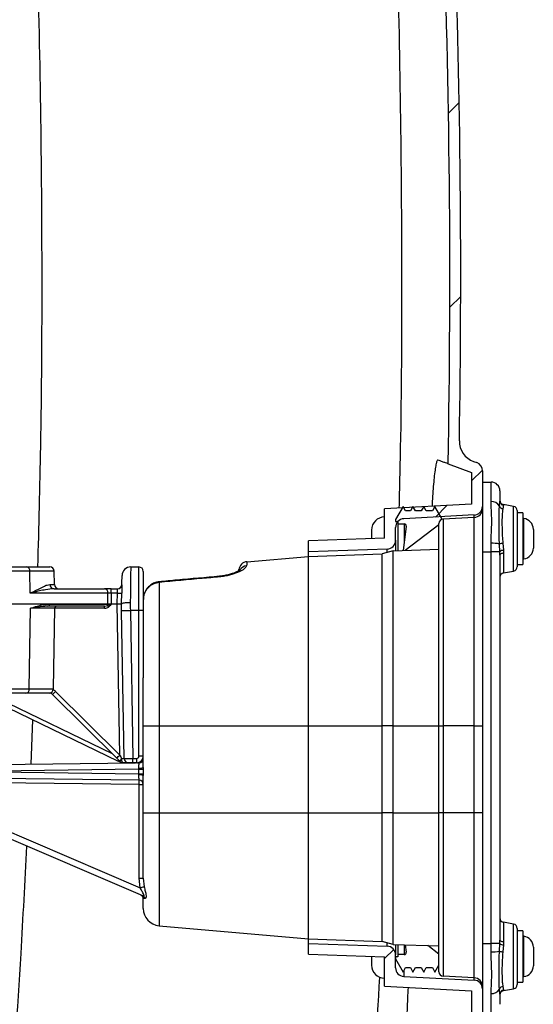
# Model space of a CAD drawing. Units: millimetres. Extents: x 664 to 2960, y 507 to 2635.
# Drawn here: x 1333 to 1451, y 1994 to 2220 of the extents above; entities that cross this region are included whole.
import ezdxf

# ---------------------------------------------------------------- set-up
doc = ezdxf.new("R2010")
doc.units = ezdxf.units.MM
doc.header["$LTSCALE"] = 10

# ---------------------------------------------------------------- blocks, each defined once
blk = doc.blocks.new('SW_HATCH_0')
at = {"color": 0, "linetype": 'Continuous', "lineweight": 18}
for p, q in [((2.99, 92.79), (5.45, 95.25)), ((3.3, 48.2), (5.8, 50.71)), ((8.31, 8.31), (10.8, 10.8)), ((0, 0), (2.64, 2.64)), ((-11.69, -101.49), (-9.6, -99.4))]:
    blk.add_line(p, q, dxfattribs=at)

msp = doc.modelspace()

# ---------------------------------------------------------------- linework, layer by layer
at = {"color": 7, "linetype": 'Continuous', "lineweight": 25}
for p, q in [((1431.15, 2118.31), (1436.56, 2116.34)), ((1437.03, 2118.82), (1437.74, 2118.57)), ((1436.56, 2116.34), (1436.56, 2109.01)), ((1439.06, 2116.69), (1439.06, 2114.09)), ((1439.06, 2114.09), (1441.06, 2114.09)), ((1439.06, 2114.09), (1439.06, 2098.09)), ((1441.06, 2109.62), (1441.06, 2114.09)), ((1443.06, 2112.09), (1443.06, 2109.75)), ((1436.56, 2109.01), (1416.56, 2107.96)), ((1442.96, 2108.61), (1443.06, 2109.75)), ((1446.23, 2108.53), (1443.88, 2108.94)), ((1443.88, 2108.94), (1443.88, 2108.79)), ((1416.56, 2101.2), (1416.56, 2107.96)), ((1420.79, 2108.51), (1419.06, 2105.51)), ((1421.37, 2107.51), (1420.79, 2108.51)), ((1422.48, 2107.51), (1421.37, 2107.51)), ((1423.06, 2108.51), (1422.48, 2107.51)), ((1423.63, 2107.51), (1423.06, 2108.51)), ((1424.98, 2107.51), (1423.63, 2107.51)), ((1425.56, 2108.51), (1424.98, 2107.51)), ((1426.13, 2107.51), (1425.56, 2108.51)), ((1427.55, 2107.51), (1426.13, 2107.51)), ((1428.12, 2108.51), (1427.55, 2107.51)), ((1429.81, 2105.59), (1428.12, 2108.51)), ((1443.88, 2108.79), (1443.75, 2107.97)), ((1446.23, 2101.09), (1446.23, 2108.53)), ((1447.06, 2107.54), (1447.06, 2094.63)), ((1448.36, 2107.01), (1447.06, 2107.01)), ((1448.36, 2107.01), (1448.36, 2103.35)), ((1416.56, 2106.09), (1416.52, 2106.09)), ((1416.52, 2101.2), (1416.52, 2106.09)), ((1419.06, 2105.51), (1419.06, 2105.01)), ((1419.06, 2105.01), (1419.56, 2105.01)), ((1419.56, 2105.01), (1419.56, 2104.51)), ((1419.56, 2104.51), (1421.04, 2104.51)), ((1419.56, 2104.51), (1419.56, 2098.36)), ((1437.16, 2106.54), (1420.95, 2105.69)), ((1421.04, 2104.51), (1421.04, 2100.13)), ((1429.06, 2058.09), (1429.06, 2104.62)), ((1437.16, 2105.99), (1430, 2105.61)), ((1430, 2105.61), (1430, 2058.09)), ((1437.16, 2105.99), (1437.16, 2106.54)), ((1437.16, 2058.09), (1437.16, 2105.99)), ((1448.53, 2105.72), (1448.53, 2096.45)), ((1413.56, 2103.09), (1413.56, 2101.1)), ((1419.06, 2100.72), (1419.06, 2103.69)), ((1421.53, 2103.94), (1420.81, 2098.4)), ((1421.29, 2098.42), (1429.06, 2104.39)), ((1448.36, 2103.35), (1448.36, 2095.16)), ((1450.76, 2103.22), (1450.76, 2103.24)), ((1450.76, 2103.22), (1450.76, 2101.91)), ((1416.56, 2101.2), (1399.06, 2100.59)), ((1399.06, 2098.09), (1399.06, 2100.59)), ((1419.06, 2100.72), (1419.06, 2098.34)), ((1441.06, 2098.09), (1441.06, 2100.04)), ((1443.75, 2100.04), (1443.87, 2098.42)), ((1446.23, 2093.65), (1446.23, 2101.09)), ((1450.76, 2101.91), (1450.76, 2099.78)), ((1417.13, 2098.72), (1399.06, 2098.09)), ((1399.06, 2097.04), (1399.06, 2098.09)), ((1399.06, 2097.04), (1415.98, 2097.63)), ((1418.56, 2098.32), (1415.98, 2097.63)), ((1415.98, 2058.09), (1415.98, 2097.63)), ((1417.13, 2097.94), (1417.13, 2098.72)), ((1418.56, 2098.32), (1429.06, 2098.69)), ((1418.56, 2058.09), (1418.56, 2098.32)), ((1439.06, 2098.09), (1441.06, 2098.09)), ((1439.06, 2098.09), (1439.06, 2008.09)), ((1441.06, 2008.09), (1441.06, 2098.09)), ((1443.04, 2098.09), (1441.06, 2098.09)), ((1443.04, 2098.09), (1442.96, 2099.87)), ((1443.06, 2097.33), (1443.04, 2098.09)), ((1443.87, 2098.42), (1443.88, 2097.75)), ((1443.88, 2097.75), (1443.88, 2093.23)), ((1450.76, 2099.78), (1450.76, 2098.94)), ((1384.88, 2095.8), (1399.06, 2097.04)), ((1399.06, 2058.09), (1399.06, 2097.04)), ((1443.06, 2097.33), (1443.06, 2008.85)), ((1295.45, 2094.59), (1334.23, 2094.59)), ((1334.99, 2093.61), (1296.21, 2093.61)), ((1334.23, 2094.59), (1339.58, 2094.59)), ((1335.06, 2088.61), (1334.99, 2093.61)), ((1340.58, 2093.61), (1334.99, 2093.61)), ((1340.63, 2090.57), (1340.58, 2093.61)), ((1358.17, 2094.59), (1360.06, 2094.59)), ((1360.06, 2084.59), (1360.06, 2094.59)), ((1361.06, 2093.59), (1361.06, 2084.59)), ((1443.88, 2093.23), (1446.23, 2093.65)), ((1447.06, 2095.16), (1448.36, 2095.16)), ((1364.71, 2091.03), (1364.71, 2058.09)), ((1352.91, 2088.61), (1335.06, 2088.61)), ((1339.57, 2090.57), (1340.63, 2090.57)), ((1340.53, 2089.59), (1352.14, 2089.59)), ((1353.67, 2089.59), (1352.14, 2089.59)), ((1352.93, 2086.09), (1352.91, 2088.61)), ((1353.67, 2088.61), (1353.67, 2089.59)), ((1353.67, 2089.59), (1355.13, 2089.59)), ((1353.67, 2088.61), (1353.69, 2086.09)), ((1355.1, 2088.61), (1353.67, 2088.61)), ((1355.06, 2086.09), (1355.1, 2088.57)), ((1355.1, 2088.57), (1355.1, 2088.61)), ((1356.1, 2088.6), (1356.1, 2088.57)), ((1296.19, 2086.09), (1352.93, 2086.09)), ((1334.83, 2066.57), (1335.08, 2085.1)), ((1340.69, 2085.1), (1335.08, 2085.1)), ((1352.17, 2085.59), (1339.12, 2085.59)), ((1339.51, 2086.08), (1352.93, 2086.08)), ((1340.37, 2066.57), (1340.69, 2085.1)), ((1352.17, 2085.1), (1340.69, 2085.1)), ((1352.17, 2085.1), (1352.17, 2085.59)), ((1352.93, 2086.08), (1352.93, 2086.09)), ((1352.93, 2086.09), (1353.69, 2086.09)), ((1353.69, 2086.09), (1353.69, 2086.08)), ((1353.69, 2086.09), (1355.06, 2086.09)), ((1355.06, 2086.09), (1356.06, 2086.09)), ((1355.66, 2051.37), (1355.06, 2086.09)), ((1356.06, 2086.09), (1356.06, 2086.09)), ((1356.68, 2050.57), (1356.08, 2084.55)), ((1360.06, 2084.59), (1358.08, 2084.59)), ((1358.08, 2084.59), (1358.68, 2050.59)), ((1360.06, 2051.09), (1360.06, 2084.59)), ((1361.06, 2084.59), (1360.06, 2084.59)), ((1361.06, 2084.59), (1361.06, 2069.12)), ((1361.06, 2058.09), (1361.06, 2069.12)), ((1296.24, 2066.57), (1334.83, 2066.57)), ((1334.83, 2066.57), (1340.37, 2066.57)), ((1340.89, 2065.99), (1355.66, 2051.37)), ((1334.07, 2065.59), (1295.48, 2065.59)), ((1355.23, 2049.99), (1322.91, 2065.59)), ((1325.17, 2065.59), (1353.9, 2051.72)), ((1339.37, 2065.59), (1334.07, 2065.59)), ((1339.48, 2065.59), (1339.37, 2065.59)), ((1339.48, 2065.59), (1339.48, 2065.6)), ((1354.96, 2050.68), (1340.19, 2065.3)), ((1335.56, 2059.48), (1335.16, 2049.27)), ((1361.06, 2048.53), (1361.06, 2058.09)), ((1361.06, 2058.09), (1364.71, 2058.09)), ((1364.71, 2058.09), (1399.06, 2058.09)), ((1364.71, 2058.09), (1364.71, 2038.09)), ((1399.06, 2038.09), (1399.06, 2058.09)), ((1399.06, 2058.09), (1415.98, 2058.09)), ((1415.98, 2038.09), (1415.98, 2058.09)), ((1418.56, 2058.09), (1415.98, 2058.09)), ((1418.56, 2038.09), (1418.56, 2058.09)), ((1418.56, 2058.09), (1429.06, 2058.09)), ((1429.06, 2038.09), (1429.06, 2058.09)), ((1429.06, 2058.09), (1430, 2058.09)), ((1430, 2058.09), (1430, 2038.09)), ((1437.16, 2058.09), (1430, 2058.09)), ((1437.16, 2038.09), (1437.16, 2058.09)), ((1437.16, 2058.09), (1439.06, 2058.09)), ((1358.68, 2050.59), (1359.56, 2050.59)), ((1358.68, 2049.59), (1358.68, 2050.59)), ((1359.56, 2049.59), (1359.56, 2050.59)), ((1361.06, 2051.09), (1360.06, 2051.09)), ((1326.04, 2049.15), (1359.25, 2049.59)), ((1360.06, 2048.1), (1326.06, 2047.65)), ((1356.47, 2049.59), (1356.28, 2049.59)), ((1357.68, 2049.59), (1356.47, 2049.59)), ((1358.68, 2049.59), (1357.68, 2049.59)), ((1359.56, 2049.59), (1358.68, 2049.59)), ((1359.69, 2049.59), (1360.07, 2049.6)), ((1360.06, 2048.1), (1360.06, 2048.36)), ((1360.06, 2048.1), (1361.06, 2048.1)), ((1360.06, 2047.08), (1360.06, 2048.1)), ((1361.06, 2048.53), (1361.06, 2048.1)), ((1361.06, 2048.1), (1361.06, 2047.08)), ((1360.07, 2045.58), (1326.04, 2046.02)), ((1326.06, 2047.52), (1360.06, 2047.08)), ((1360.06, 2046.82), (1360.06, 2047.08)), ((1360.06, 2047.08), (1361.06, 2047.08)), ((1361.06, 2047.08), (1361.06, 2046.65)), ((1361.06, 2038.09), (1361.06, 2046.65)), ((1360.07, 2044.58), (1322.54, 2045.07)), ((1360.07, 2023.06), (1360.07, 2044.58)), ((1360.07, 2044.58), (1361.06, 2044.58)), ((1361.06, 2023.06), (1361.06, 2038.09)), ((1361.06, 2038.09), (1364.71, 2038.09)), ((1364.71, 2038.09), (1364.71, 2012.14)), ((1364.71, 2038.09), (1399.06, 2038.09)), ((1399.06, 2009.14), (1399.06, 2038.09)), ((1399.06, 2038.09), (1415.98, 2038.09)), ((1415.98, 2008.55), (1415.98, 2038.09)), ((1418.56, 2038.09), (1415.98, 2038.09)), ((1418.56, 2007.86), (1418.56, 2038.09)), ((1418.56, 2038.09), (1429.06, 2038.09)), ((1429.06, 2001.56), (1429.06, 2038.09)), ((1430, 2038.09), (1429.06, 2038.09)), ((1430, 2038.09), (1430, 2000.56)), ((1437.16, 2038.09), (1430, 2038.09)), ((1437.16, 2000.19), (1437.16, 2038.09)), ((1439.06, 2038.09), (1437.16, 2038.09)), ((1360.96, 2018.99), (1324.09, 2034.79)), ((1324.66, 2036.17), (1360.31, 2020.89)), ((1360.31, 2020.89), (1360.07, 2023.06)), ((1360.07, 2023.06), (1361.06, 2023.06)), ((1361.06, 2023.06), (1361.25, 2021.11)), ((1361.06, 2016.13), (1361.06, 2018.97)), ((1361.46, 2018.43), (1361.25, 2018.44)), ((1364.71, 2012.14), (1399.06, 2009.14)), ((1446.23, 2012.53), (1443.88, 2012.94)), ((1443.88, 2012.94), (1443.88, 2008.43)), ((1446.23, 2005.09), (1446.23, 2012.53)), ((1447.06, 2011.54), (1447.06, 1998.63)), ((1448.36, 2011.01), (1447.06, 2011.01)), ((1448.36, 2011.01), (1448.36, 2007.35)), ((1448.53, 2009.72), (1448.53, 2000.46)), ((1399.06, 2008.09), (1399.06, 2009.14)), ((1399.06, 2009.14), (1415.98, 2008.55)), ((1399.06, 2005.59), (1399.06, 2008.09)), ((1399.06, 2008.09), (1417.13, 2007.46)), ((1418.56, 2007.86), (1415.98, 2008.55)), ((1417.13, 2007.46), (1417.13, 2008.24)), ((1418.56, 2007.86), (1429.06, 2007.49)), ((1419.06, 2007.84), (1419.06, 2005.46)), ((1419.56, 2007.82), (1419.56, 2005.51)), ((1421.04, 2007.77), (1421.04, 2005.51)), ((1421.31, 2007.76), (1421.53, 2006.07)), ((1429.06, 2005.62), (1426.52, 2007.58)), ((1439.06, 2008.09), (1439.06, 1992.09)), ((1439.06, 2008.09), (1441.06, 2008.09)), ((1441.06, 2006.13), (1441.06, 2008.09)), ((1443.04, 2008.09), (1441.06, 2008.09)), ((1442.96, 2006.31), (1443.04, 2008.09)), ((1443.04, 2008.09), (1443.06, 2008.85)), ((1443.87, 2007.75), (1443.75, 2006.14)), ((1443.88, 2008.43), (1443.87, 2007.75)), ((1448.36, 2007.35), (1448.36, 1999.16)), ((1450.76, 2007.24), (1450.76, 2007.22)), ((1450.76, 2007.22), (1450.76, 2005.91)), ((1399.06, 2005.59), (1416.56, 2004.98)), ((1413.56, 2005.08), (1413.56, 2003.08)), ((1416.52, 2000.08), (1416.52, 2004.98)), ((1416.56, 1998.22), (1416.56, 2004.98)), ((1419.06, 2002.49), (1419.06, 2005.46)), ((1419.06, 2005.01), (1419.06, 2004.51)), ((1419.56, 2005.01), (1419.06, 2005.01)), ((1419.56, 2005.51), (1419.56, 2005.01)), ((1421.04, 2005.51), (1419.56, 2005.51)), ((1446.23, 1997.65), (1446.23, 2005.09)), ((1450.76, 2005.91), (1450.76, 2003.78)), ((1419.06, 2004.51), (1420.79, 2001.51)), ((1428.12, 2001.51), (1429.06, 2003.12)), ((1450.76, 2003.78), (1450.76, 2002.94)), ((1420.79, 2001.51), (1421.37, 2002.51)), ((1420.95, 2001.79), (1420.95, 2000.49)), ((1420.95, 2000.49), (1437.16, 1999.64)), ((1421.37, 2002.51), (1422.48, 2002.51)), ((1422.48, 2002.51), (1423.06, 2001.51)), ((1423.06, 2001.51), (1423.63, 2002.51)), ((1423.63, 2002.51), (1424.98, 2002.51)), ((1424.98, 2002.51), (1425.56, 2001.51)), ((1425.56, 2001.51), (1426.13, 2002.51)), ((1426.13, 2002.51), (1427.55, 2002.51)), ((1427.55, 2002.51), (1428.12, 2001.51)), ((1437.16, 2000.19), (1430, 2000.56)), ((1416.52, 2000.08), (1416.56, 2000.08)), ((1416.56, 1998.22), (1436.56, 1997.17)), ((1437.16, 1999.64), (1437.16, 2000.19)), ((1443.75, 1998.21), (1443.88, 1997.39)), ((1447.06, 1999.16), (1448.36, 1999.16)), ((1436.56, 1997.17), (1436.56, 1989.84)), ((1441.06, 1992.09), (1441.06, 1996.56)), ((1443.06, 1996.42), (1442.96, 1997.57)), ((1443.06, 1996.42), (1443.06, 1994.09)), ((1443.88, 1997.23), (1446.23, 1997.65)), ((1443.88, 1997.39), (1443.88, 1997.23))]:
    msp.add_line(p, q, dxfattribs=at)
at = {"color": 7, "linetype": 'Continuous', "lineweight": 25, "flags": 128}
for points in [[(1443.88, 2097.75), (1443.71, 2097.73), (1443.56, 2097.7), (1443.41, 2097.66), (1443.29, 2097.6), (1443.19, 2097.54), (1443.12, 2097.48), (1443.07, 2097.4), (1443.06, 2097.33)], [(1358.17, 2094.59), (1358.17, 2094.44), (1358.16, 2094), (1358.15, 2093.28), (1358.14, 2092.29), (1358.12, 2091.08), (1358.1, 2089.68), (1358.08, 2088.12), (1358.06, 2086.46)], [(1383.04, 2093.82), (1383.05, 2093.88), (1383.06, 2093.98)], [(1356.13, 2090.52), (1356.15, 2091.42), (1356.16, 2092.08), (1356.17, 2092.49), (1356.17, 2092.62)], [(1364.71, 2091.03), (1364.7, 2091.17), (1364.7, 2091.2)], [(1378.61, 2092.32), (1378.6, 2092.45), (1378.6, 2092.47)], [(1355.13, 2089.56), (1355.13, 2089.58), (1355.13, 2089.59), (1355.13, 2089.59)], [(1356.06, 2086.09), (1356.07, 2086.95), (1356.09, 2087.78), (1356.1, 2088.57)], [(1358.06, 2086.46), (1358.06, 2085.84), (1358.07, 2085.22), (1358.08, 2084.59)], [(1356.08, 2084.55), (1356.07, 2085.07), (1356.06, 2085.58), (1356.06, 2086.09)], [(1356.08, 2084.55), (1356.12, 2084.55), (1356.23, 2084.56), (1356.42, 2084.56), (1356.67, 2084.56), (1356.97, 2084.57), (1357.32, 2084.58), (1357.69, 2084.58), (1358.08, 2084.59)], [(1355.76, 2049.88), (1355.5, 2050.14), (1355.23, 2050.4), (1354.96, 2050.68)], [(1355.76, 2049.88), (1355.74, 2049.92), (1355.74, 2049.97), (1355.75, 2050.05), (1355.78, 2050.13), (1355.83, 2050.23), (1355.9, 2050.34), (1355.98, 2050.45), (1356.07, 2050.57)], [(1356.47, 2049.59), (1356.39, 2049.61), (1356.32, 2049.66), (1356.25, 2049.75), (1356.19, 2049.87), (1356.14, 2050.02), (1356.1, 2050.19), (1356.08, 2050.37), (1356.07, 2050.57)], [(1356.68, 2050.57), (1356.71, 2050.57), (1356.83, 2050.57), (1357.01, 2050.57), (1357.26, 2050.58), (1357.56, 2050.58), (1357.91, 2050.58), (1358.29, 2050.59), (1358.68, 2050.59)], [(1355.85, 2049.69), (1355.65, 2049.79), (1355.44, 2049.89), (1355.23, 2049.99)], [(1356.2, 2049.62), (1356.23, 2049.61), (1356.28, 2049.59)], [(1360.06, 2048.36), (1360.06, 2048.61), (1360.06, 2048.85), (1360.06, 2049.06), (1360.07, 2049.25), (1360.07, 2049.4), (1360.07, 2049.51), (1360.07, 2049.58), (1360.07, 2049.6)], [(1360.07, 2045.58), (1360.07, 2045.6), (1360.07, 2045.67), (1360.07, 2045.78), (1360.07, 2045.93), (1360.06, 2046.11), (1360.06, 2046.33), (1360.06, 2046.57), (1360.06, 2046.82)], [(1443.88, 2008.43), (1443.71, 2008.45), (1443.56, 2008.48), (1443.41, 2008.52), (1443.29, 2008.57), (1443.19, 2008.64), (1443.12, 2008.7), (1443.07, 2008.77), (1443.06, 2008.85)]]:
    msp.add_lwpolyline(points, dxfattribs=at)
at = {"color": 7, "linetype": 'Continuous', "lineweight": 25}
for centre, radius, start, end in [((-825.94, 2161.09), 2257.5, 358.91409, 2.1916), ((-825.94, 2161.09), 2260, 359.04969, 2.05322), ((1438.74, 2123.52), 5, 179.0497, 250), ((1437.06, 2116.69), 2, 0, 70), ((1441.06, 2112.09), 2, 0, 90), ((1441.2, 2107.59), 2.03, 30.0295, 94.1476), ((1444.06, 2109.93), 1, 180, 260), ((1444.04, 2109.76), 0.986, 180.4403, 260.6763), ((1437.06, 2108.53), 2, 273, 0), ((1437.06, 2107.99), 2, 273, 0), ((1443.92, 2108.97), 1.02, 200.5619, 260.3706), ((1446.06, 2107.54), 1, 0, 80), ((1416.56, 2103.09), 3, 90.65, 180), ((1421.06, 2103.69), 2, 93, 180), ((1421.04, 2104.01), 0.5, 352.5862, 90), ((1430.06, 2104.62), 1, 93, 180), ((1448.56, 2105.92), 0.2, 180, 263.6206), ((1448.26, 2103.24), 2.5, 0, 83.6206), ((1417.06, 2100.72), 2, 272, 0), ((1441.36, 2092.68), 7.36, 77.3954, 92.3479), ((1443.9, 2097.42), 2.63, 93.3778, 110.8656), ((1443.8, 2097.42), 1.01, 86.0592, 138.2455), ((1448.26, 2098.94), 2.5, 276.3794, 0), ((1385.05, 2093.81), 2, 95, 175), ((1448.56, 2096.26), 0.2, 96.3794, 180), ((1334.09, 2093.7), 0.902, 354.269, 81.6067), ((1339.58, 2093.59), 1, 1, 90), ((1358.17, 2092.59), 2, 90, 179), ((1360.06, 2093.59), 1, 0, 90), ((1384.95, 2092.86), 1.99, 94.3153, 148.3173), ((1444.06, 2092.25), 1, 100, 180), ((1446.06, 2094.63), 1, 280, 0), ((1340.55, 2090.57), 0.978, 179.7048, 268.7069), ((1341.63, 2090.59), 1, 181, 270), ((1352.01, 2088.7), 0.902, 354.2683, 81.6074), ((1355.64, 2103.08), 14.49, 267.8773, 271.8324), ((1355.6, 2102.9), 14.33, 268.0009, 271.9991), ((1355.13, 2090.59), 1, 270, 359), ((1355.15, 2090.55), 0.987, 269.2196, 358.2605), ((1362.56, 2088.59), 1.5, 180, 203.273), ((1339.06, 2086.03), 0.451, 278.3918, 5.7331), ((1341.19, 2085.09), 0.5, 90, 179), ((1352.35, 2086.08), 0.582, 323.5992, 0.1176), ((1332.76, 2069.88), 25.57, 37.3445, 38.3286), ((1333.93, 2066.48), 0.902, 278.3933, 5.731), ((1339.37, 2066.59), 1, 270, 359), ((1326.49, 2079.9), 20.02, 313.1587, 315.9855), ((1339.48, 2064.57), 2, 45.2844, 64.5637), ((1339.48, 2064.59), 1, 45.2844, 90), ((1341.25, 2065.29), 20.04, 313.1597, 315.984), ((1348.66, 2053.48), 7.44, 332.0168, 334.4349), ((1357.68, 2050.59), 1, 181, 270), ((1359.56, 2051.09), 1.5, 270, 0), ((1359.56, 2051.09), 0.5, 270, 0), ((1360.06, 2050.6), 1, 270.75, 0), ((1356.47, 2050.59), 1, 225.2844, 270), ((1355.97, 2049.83), 0.183, 171.1965, 230.4164), ((1356.28, 2050.59), 1, 244.2343, 270), ((1360.3, 2049.93), 1.59, 261.2746, 298.352), ((1360.3, 2045.25), 1.59, 61.6461, 98.7273), ((1360.06, 2044.58), 1, 0, 89.25), ((1341.01, 2045.08), 19.07, 358.4974, 1.5026), ((1331.73, 2142.06), 124.5, 283.2728, 283.7169), ((1360.06, 2018.29), 1, 0, 66.8014), ((1360.3, 2018.21), 0.972, 13.7931, 66.6383), ((1360.59, 2018.15), 0.915, 18.1106, 66.4379), ((1365.06, 2016.13), 4, 180, 265), ((1444.06, 2013.93), 1, 180, 260), ((1446.06, 2011.54), 1, 0, 80), ((1448.56, 2009.92), 0.2, 180, 263.6206), ((1448.26, 2007.24), 2.5, 0, 83.6206), ((1417.06, 2005.46), 2, 0, 88), ((1443.8, 2008.76), 1.01, 221.7533, 273.9429), ((1421.04, 2006.01), 0.5, 270, 7.4138), ((1441.36, 2013.49), 7.36, 267.6519, 282.6047), ((1443.9, 2008.76), 2.63, 249.1355, 266.6201), ((1416.56, 2003.08), 3, 180, 269.35), ((1448.26, 2002.94), 2.5, 276.3794, 0), ((1421.06, 2002.49), 2, 180, 267), ((1430.06, 2001.56), 1, 180, 267), ((1448.56, 2000.26), 0.2, 96.3794, 180), ((1437.06, 1998.19), 2, 0, 87), ((1437.06, 1997.64), 2, 0, 87), ((1443.92, 1997.21), 1.02, 99.6292, 159.4386), ((1446.06, 1998.63), 1, 280, 0), ((1441.2, 1998.59), 2.03, 265.8526, 329.9702), ((1444.04, 1996.41), 0.986, 99.3242, 179.5592), ((1444.06, 1996.25), 1, 100, 180)]:
    msp.add_arc(centre, radius, start, end, dxfattribs=at)
for centre, major_axis, ratio, start_param, end_param in [((1353.67, 2088.59), (1, -0.01), 0.017447, 1.571222, 2.443745), ((1352.15, 2086.09), (0.922, -0.011), 0.541879, 4.734868, 5.514749), ((1352.15, 2086.1), (1.31, -0.03), 0.765811, 4.739526, 5.519407), ((1353.69, 2086.09), (1, 0), 0.008725, 3.839618, 4.71214), ((1355.66, 2051.39), (-1.04, 2.03), 0.003352, 1.577976, 1.984657), ((1355.68, 2050.59), (1, -0.02), 0.017429, 5.119983, 6.283794)]:
    msp.add_ellipse(centre, major_axis=major_axis, ratio=ratio, start_param=start_param, end_param=end_param, dxfattribs=at)
for points, knots in [([(1335.4, 2266.59), (1335.79, 2257.42), (1336.71, 2235.27), (1337.48, 2200.09), (1337.79, 2161.15), (1337.57, 2125.97), (1336.99, 2103.81), (1336.75, 2094.59)], [0, 0, 0, 0, 0.160123, 0.386803, 0.613456, 0.839143, 1, 1, 1, 1]), ([(1419.92, 2108.14), (1420.04, 2112.75), (1420.47, 2130.4), (1420.61, 2161.03), (1420.33, 2200.02), (1419.66, 2232.35), (1418.89, 2251.68), (1418.63, 2258.06)], [0, 0, 0, 0, 0.092412, 0.353112, 0.612672, 0.872264, 1, 1, 1, 1]), ([(1428.82, 2119.15), (1428.76, 2119.13), (1428.63, 2119.09), (1428.41, 2118.42), (1428.2, 2117.27), (1427.99, 2115.67), (1427.79, 2113.7), (1427.63, 2111.5), (1427.51, 2109.74), (1427.47, 2108.72), (1427.46, 2108.53)], [0, 0, 0, 0, 0.1447925, 0.2895041, 0.4349756, 0.580364, 0.7135888, 0.8468026, 0.9717811, 1, 1, 1, 1]), ([(1431.15, 2118.31), (1431.12, 2118.32), (1431.07, 2118.34), (1430.61, 2118.5), (1429.9, 2118.76), (1429.18, 2119.02), (1428.82, 2119.15)], [0, 0, 0, 0, 0.249858, 0.499717, 0.749858, 1, 1, 1, 1]), ([(1441.06, 2100.04), (1441.07, 2100.87), (1441.11, 2102.54), (1441.21, 2104.8), (1441.16, 2106.81), (1441.09, 2108.23), (1441.06, 2109.14), (1441.06, 2109.49), (1441.06, 2109.62)], [0, 0, 0, 0, 0.2315826, 0.4631844, 0.6625118, 0.8618839, 0.9505866, 1, 1, 1, 1]), ([(1442.96, 2099.87), (1442.94, 2100.42), (1442.89, 2101.52), (1442.88, 2103.15), (1442.87, 2104.72), (1442.88, 2106.18), (1442.89, 2107.53), (1442.94, 2108.25), (1442.96, 2108.61)], [0, 0, 0, 0, 0.159783, 0.324207, 0.484011, 0.648648, 0.821339, 1, 1, 1, 1]), ([(1443.75, 2107.97), (1443.68, 2107.49), (1443.56, 2106.54), (1443.53, 2104.31), (1443.59, 2102.05), (1443.7, 2100.61), (1443.75, 2100.04)], [0, 0, 0, 0, 0.270361, 0.542133, 0.816786, 1, 1, 1, 1]), ([(1384.88, 2095.8), (1384.87, 2095.76), (1384.87, 2095.69), (1384.82, 2095.14), (1384.8, 2094.85)], [0, 0, 0, 0, 0.474062, 1, 1, 1, 1]), ([(1383.31, 2093.92), (1383.31, 2093.91), (1383.28, 2093.89), (1383.06, 2093.73), (1382.66, 2093.52), (1382.06, 2093.26), (1381.27, 2092.98), (1380.34, 2092.74), (1379.42, 2092.56), (1378.83, 2092.5), (1378.6, 2092.48)], [0, 0, 0, 0, 0.0822774, 0.1862666, 0.3073769, 0.4473142, 0.5940888, 0.7479393, 0.8995325, 1, 1, 1, 1]), ([(1384.8, 2094.85), (1384.72, 2094.67), (1384.56, 2094.32), (1383.49, 2093.63), (1381.92, 2092.97), (1380.18, 2092.5), (1379.02, 2092.36), (1378.61, 2092.32)], [0, 0, 0, 0, 0.215966, 0.429223, 0.649705, 0.87435, 1, 1, 1, 1]), ([(1364.71, 2091.03), (1364.28, 2090.95), (1363.43, 2090.8), (1362.33, 2090.07), (1361.5, 2089.06), (1361.11, 2088.01), (1361.07, 2087.34), (1361.06, 2087.1)], [0, 0, 0, 0, 0.217606, 0.432928, 0.651079, 0.877878, 1, 1, 1, 1]), ([(1364.7, 2091.19), (1364.42, 2091.15), (1363.82, 2091.06), (1362.99, 2090.66), (1362.25, 2090.08), (1361.66, 2089.34), (1361.26, 2088.48), (1361.06, 2087.71), (1361.08, 2087.25), (1361.08, 2087.1)], [0, 0, 0, 0, 0.1431, 0.298809, 0.453745, 0.609879, 0.768015, 0.927575, 1, 1, 1, 1]), ([(1378.6, 2092.47), (1375.36, 2092.17), (1370.72, 2091.75), (1366.09, 2091.32), (1364.7, 2091.19)], [0, 0, 0, 0, 0.7, 1, 1, 1, 1]), ([(1378.61, 2092.32), (1377.28, 2092.19), (1372.65, 2091.77), (1368.01, 2091.34), (1364.71, 2091.03)], [0, 0, 0, 0, 0.286515, 1, 1, 1, 1]), ([(1335.06, 2088.61), (1335.06, 2088.61), (1335.21, 2088.68), (1335.87, 2088.99), (1336.96, 2089.53), (1338.09, 2090.09), (1338.96, 2090.49), (1339.37, 2090.54), (1339.57, 2090.57)], [0, 0, 0, 0, 0.003161, 0.071851, 0.33766, 0.603325, 0.801823, 1, 1, 1, 1]), ([(1340.53, 2089.59), (1339.89, 2089.53), (1338.43, 2089.4), (1336.5, 2088.93), (1335.26, 2088.65), (1335.07, 2088.61), (1335.06, 2088.61)], [0, 0, 0, 0, 0.393682, 0.907744, 0.996776, 1, 1, 1, 1]), ([(1355.1, 2088.61), (1355.11, 2088.72), (1355.12, 2088.94), (1355.15, 2089.24), (1355.14, 2089.46), (1355.14, 2089.53), (1355.13, 2089.56)], [0, 0, 0, 0, 0.254602, 0.509018, 0.762619, 1, 1, 1, 1]), ([(1356.13, 2090.52), (1356.13, 2090.43), (1356.13, 2090.25), (1356.14, 2089.79), (1356.12, 2089.24), (1356.11, 2088.81), (1356.1, 2088.6)], [0, 0, 0, 0, 0.233601, 0.49077, 0.748939, 1, 1, 1, 1]), ([(1356.06, 2086.09), (1356.08, 2086.13), (1356.12, 2086.22), (1356.47, 2086.33), (1356.98, 2086.41), (1357.52, 2086.45), (1357.89, 2086.46), (1358.04, 2086.46), (1358.06, 2086.46)], [0, 0, 0, 0, 0.21509, 0.430181, 0.645288, 0.860416, 0.982696, 1, 1, 1, 1]), ([(1335.08, 2085.1), (1335.09, 2085.1), (1336.13, 2085.43), (1337.59, 2085.94), (1339.08, 2086.05), (1339.51, 2086.08)], [0, 0, 0, 0, 0.004412, 0.711472, 1, 1, 1, 1]), ([(1339.12, 2085.59), (1338.77, 2085.57), (1337.53, 2085.52), (1336.14, 2085.26), (1335.09, 2085.1), (1335.08, 2085.1)], [0, 0, 0, 0, 0.284634, 0.995511, 1, 1, 1, 1]), ([(1352.81, 2085.73), (1352.88, 2085.76), (1353.1, 2085.86), (1353.4, 2085.98), (1353.63, 2086.06), (1353.69, 2086.08), (1353.69, 2086.08)], [0, 0, 0, 0, 0.25589, 0.795756, 0.99335, 1, 1, 1, 1]), ([(1353.69, 2086.08), (1353.69, 2086.08), (1353.66, 2086.03), (1353.53, 2085.86), (1353.35, 2085.61), (1353.15, 2085.45), (1353.08, 2085.39)], [0, 0, 0, 0, 0.006823, 0.17952, 0.701291, 1, 1, 1, 1]), ([(1334.21, 2030.45), (1333.78, 2022.22), (1332.67, 2001.02), (1330.24, 1966.93), (1327.94, 1941.12), (1326.79, 1928.22)], [0, 0, 0, 0, 0.240926, 0.620486, 1, 1, 1, 1]), ([(1360.96, 2018.99), (1361.02, 2018.97), (1361.13, 2018.93), (1361.21, 2019), (1361.23, 2019.11), (1361.2, 2019.21), (1361.13, 2019.42), (1360.92, 2019.82), (1360.6, 2020.35), (1360.39, 2020.75), (1360.31, 2020.89)], [0, 0, 0, 0, 0.133662, 0.223512, 0.261192, 0.364379, 0.377649, 0.552596, 0.845073, 1, 1, 1, 1]), ([(1361.25, 2021.11), (1361.29, 2020.94), (1361.41, 2020.41), (1361.6, 2019.69), (1361.71, 2019.07), (1361.72, 2018.68), (1361.63, 2018.45), (1361.52, 2018.44), (1361.46, 2018.43)], [0, 0, 0, 0, 0.133503, 0.396983, 0.574583, 0.708652, 0.858286, 1, 1, 1, 1]), ([(1360.69, 2019.1), (1360.69, 2019.1), (1360.79, 2019.08), (1360.91, 2018.97), (1361.03, 2018.85), (1361.07, 2018.76), (1361.08, 2018.75), (1361.08, 2018.75)], [0, 0, 0, 0, 0.012686, 0.28468, 0.519674, 0.744463, 1, 1, 1, 1]), ([(1361.25, 2018.44), (1361.2, 2018.47), (1361.1, 2018.51), (1361.07, 2018.83), (1361.06, 2018.97)], [0, 0, 0, 0, 0.531595, 1, 1, 1, 1]), ([(1441.06, 1996.56), (1441.07, 1997.11), (1441.1, 1998.22), (1441.2, 2000.14), (1441.18, 2002.2), (1441.09, 2004.2), (1441.07, 2005.54), (1441.06, 2006.13)], [0, 0, 0, 0, 0.20957, 0.423617, 0.627176, 0.835006, 1, 1, 1, 1]), ([(1442.96, 1997.57), (1442.94, 1997.89), (1442.89, 1998.54), (1442.88, 1999.78), (1442.87, 2001.19), (1442.88, 2002.77), (1442.89, 2004.5), (1442.94, 2005.7), (1442.96, 2006.31)], [0, 0, 0, 0, 0.159782, 0.324207, 0.484011, 0.648647, 0.821339, 1, 1, 1, 1]), ([(1443.75, 2006.14), (1443.68, 2005.29), (1443.56, 2003.57), (1443.53, 2001.12), (1443.59, 1999.28), (1443.7, 1998.52), (1443.75, 1998.21)], [0, 0, 0, 0, 0.27036, 0.542133, 0.816786, 1, 1, 1, 1]), ([(1409.88, 1927.66), (1411.02, 1940.54), (1413.15, 1964.7), (1414.73, 1988.96), (1415.47, 2000.29)], [0, 0, 0, 0, 0.532699, 1, 1, 1, 1]), ([(1421.95, 1997.93), (1421.91, 1997.11), (1421.8, 1995.35), (1421.7, 1992.81), (1421.64, 1990.47), (1421.63, 1988.51), (1421.67, 1986.96), (1421.74, 1985.81), (1421.85, 1985.04), (1421.98, 1984.62), (1422.08, 1984.6), (1422.13, 1984.59)], [0, 0, 0, 0, 0.108926, 0.231807, 0.354622, 0.466977, 0.579343, 0.687022, 0.794747, 0.897354, 1, 1, 1, 1])]:
    msp.add_open_spline(points, degree=3, knots=knots, dxfattribs=at)

# ---------------------------------------------------------------- block references
at = {"color": 7, "linetype": 'Continuous', "lineweight": 18}
msp.add_blockref('SW_HATCH_0', (1428.25, 2106.07), dxfattribs=at)

doc.saveas('drawing.dxf')
